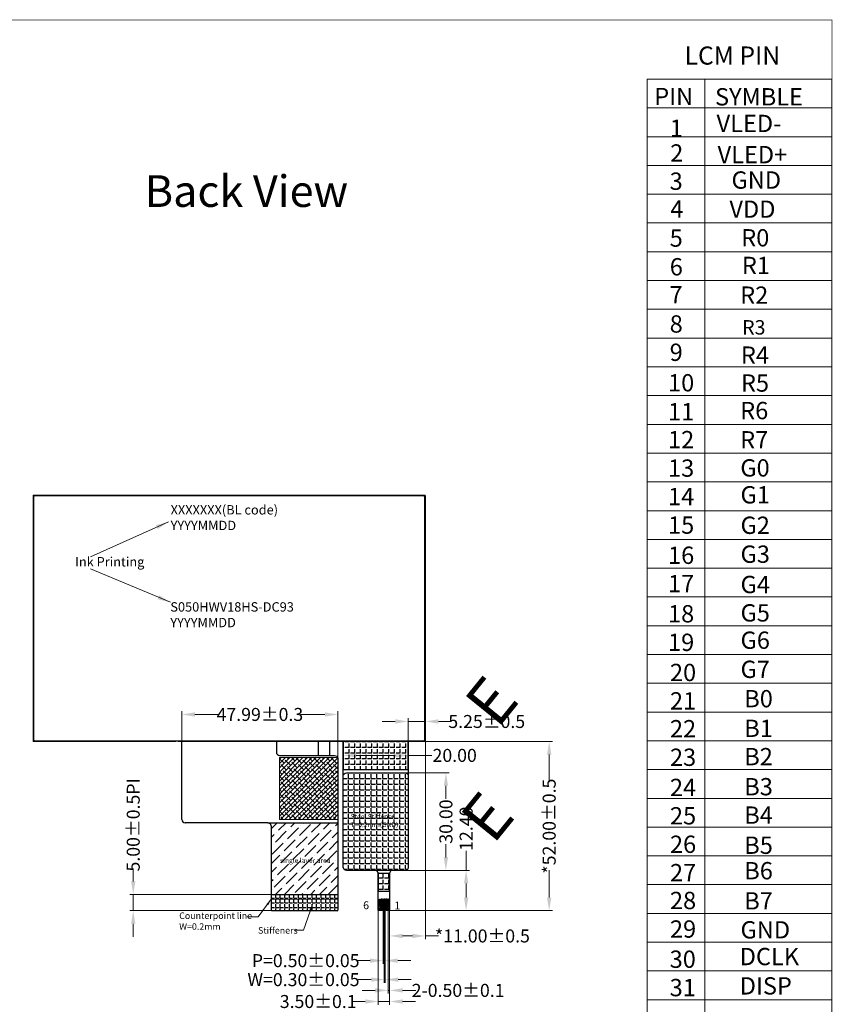
# Model space of a CAD drawing. Units: millimetres. Extents: x 4786 to 5449, y -115 to 344.
# Drawn here: x 5199 to 5449, y 42 to 344 of the extents above; entities that cross this region are included whole.
import ezdxf

# ---------------------------------------------------------------- set-up
doc = ezdxf.new("R2010")
doc.units = ezdxf.units.MM
doc.header["$LTSCALE"] = 8
doc.header["$PDMODE"] = 35
doc.linetypes.add('SOLID', pattern=[0])
doc.layers.get('Defpoints').update_dxf_attribs({"lineweight": 13})
doc.layers.add('DIM', color=3, linetype='Continuous', lineweight=13)
doc.layers.add('图框', color=7, linetype='Continuous', lineweight=15)
for name, color, linetype in [('FOG', 212, 'Continuous'), ('FPC', 30, 'Continuous'), ('TK', 5, 'SOLID')]:
    doc.layers.add(name, color=color, linetype=linetype)
doc.styles.add('Arial', font='arial.ttf')
doc.styles.add('RS', font='romans.shx', dxfattribs={"width": 0.95})
doc.styles.get("Standard").update_dxf_attribs({"font": 'arial.ttf', "height": 4})
doc.dimstyles.get("Standard").update_dxf_attribs({"dimtxt": 4, "dimasz": 4, "dimexe": 1, "dimexo": 0.1, "dimgap": 0.09, "dimtad": 0, "dimzin": 0, "dimdsep": 46, "dimtxsty": 'Standard', "dimcen": 0.09, "dimclrd": 256, "dimclre": 256, "dimclrt": 256, "dimadec": 0, "dimazin": 0, "dimtfac": 1, "dimtmove": 0, "dimatfit": 3, "dimfxl": 1, "dimtolj": 1, "dimtzin": 0, "dimlwd": -1, "dimarcsym": 0})
doc.dimstyles.new('STANDARD$0', dxfattribs={"dimtxt": 4, "dimasz": 4, "dimexe": 1, "dimexo": 0.1, "dimgap": 0.25, "dimtad": 0, "dimzin": 1, "dimdsep": 46, "dimtxsty": 'Standard', "dimcen": 0.5, "dimclrd": 256, "dimclre": 256, "dimclrt": 256, "dimadec": 0, "dimazin": 0, "dimtm": 0.3, "dimtfac": 1, "dimtmove": 0, "dimatfit": 3, "dimfxl": 1, "dimtolj": 1, "dimtzin": 0, "dimlwd": -1, "dimlwe": -1, "dimarcsym": 0})
pattern_1 = [(180, (10212.2006, 0), (0, 1.74625), [1.27, -0.47625]), (90, (10212.2006, 0), (1.74625, 1e-16), [1.27, -0.47625])]

# ---------------------------------------------------------------- blocks, each defined once
blk = doc.blocks.new('*D14')
at = {"layer": 'Defpoints', "color": 0, "ltscale": 0.1}
for p in [(5233.61, 75.33), (5277.85, 75.33), (5277.62, 70.33)]:
    blk.add_point(p, dxfattribs=at)
at = {"layer": 'DIM', "ltscale": 0.1}
for p, q in [((5233.61, 79.33), (5233.61, 83.33)), ((5233.61, 70.33), (5233.61, 75.33)), ((5277.52, 70.33), (5232.61, 70.33)), ((5233.61, 66.33), (5233.61, 62.33))]:
    blk.add_line(p, q, dxfattribs=at)
at = {"layer": 'DIM', "linetype": 'ByBlock', "ltscale": 0.1}
blk.add_line((5277.75, 75.33), (5232.61, 75.33), dxfattribs=at)
at = {"layer": 'DIM', "ltscale": 0.1}
for points in [[(5232.94, 79.33), (5234.28, 79.33), (5233.61, 75.33)], [(5232.94, 66.33), (5234.28, 66.33), (5233.61, 70.33)]]:
    blk.add_solid(points, dxfattribs=at)
at = {"layer": 'DIM', "ltscale": 0.1, "insert": (5233.61, 96.71), "char_height": 4, "attachment_point": 5, "rotation": 90, "style": 'Arial'}
blk.add_mtext('\\A1;5.00%%P0.5PI', dxfattribs=at)
blk = doc.blocks.new('*D15')
at = {"layer": 'Defpoints', "color": 0, "ltscale": 0.1}
for p in [(5296.56, 130.67), (5248.57, 108.42), (5296.56, 105.35)]:
    blk.add_point(p, dxfattribs=at)
at = {"layer": 'DIM', "ltscale": 0.1}
for p, q in [((5248.57, 108.52), (5248.57, 131.67)), ((5252.57, 130.67), (5260.07, 130.67)), ((5292.56, 130.67), (5285.07, 130.67))]:
    blk.add_line(p, q, dxfattribs=at)
at = {"layer": 'DIM', "linetype": 'ByBlock', "ltscale": 0.1}
blk.add_line((5296.56, 105.45), (5296.56, 131.67), dxfattribs=at)
at = {"layer": 'DIM', "ltscale": 0.1}
for points in [[(5252.57, 131.33), (5252.57, 130), (5248.57, 130.67)], [(5292.56, 131.33), (5292.56, 130), (5296.56, 130.67)]]:
    blk.add_solid(points, dxfattribs=at)
at = {"layer": 'DIM', "ltscale": 0.1, "insert": (5272.57, 130.67), "char_height": 4, "attachment_point": 5, "style": 'Arial'}
blk.add_mtext('\\A1;47.99%%P0.3', dxfattribs=at)
blk = doc.blocks.new('*D30')
at = {"layer": 'Defpoints', "color": 0, "ltscale": 0.1}
for p in [(5311.99, 70.33, 0), (5312.49, 70.74, 0), (5311.99, 45.81)]:
    blk.add_point(p, dxfattribs=at)
at = {"layer": 'DIM', "ltscale": 0.1}
for p, q in [((5311.99, 70.23), (5311.99, 44.81)), ((5312.49, 70.64), (5312.49, 44.81)), ((5307.99, 45.81), (5303.99, 45.81)), ((5311.99, 45.81), (5312.49, 45.81)), ((5316.49, 45.81), (5320.56, 45.81))]:
    blk.add_line(p, q, dxfattribs=at)
for points in [[(5307.99, 46.48), (5307.99, 45.15), (5311.99, 45.81)], [(5316.49, 46.48), (5316.49, 45.15), (5312.49, 45.81)]]:
    blk.add_solid(points, dxfattribs=at)
at = {"layer": 'DIM', "ltscale": 0.1, "insert": (5333.56, 45.81), "char_height": 4, "attachment_point": 5, "style": 'Arial'}
blk.add_mtext('\\A1;2-0.50{\\fArial|b0|i0|c134|p34;%%P}0.1', dxfattribs=at)
blk = doc.blocks.new('*D31')
at = {"layer": 'Defpoints', "color": 0, "ltscale": 0.1}
for p in [(5310.84, 72.05, 0), (5311.14, 72.05, 0), (5310.84, 49.12)]:
    blk.add_point(p, dxfattribs=at)
at = {"layer": 'DIM', "ltscale": 0.1}
for p, q in [((5310.84, 71.95), (5310.84, 48.12)), ((5311.14, 71.95), (5311.14, 48.12)), ((5306.84, 49.12), (5302.78, 49.12)), ((5311.14, 49.12), (5310.84, 49.12)), ((5315.14, 49.12), (5319.14, 49.12))]:
    blk.add_line(p, q, dxfattribs=at)
for points in [[(5306.84, 49.79), (5306.84, 48.46), (5310.84, 49.12)], [(5315.14, 49.79), (5315.14, 48.46), (5311.14, 49.12)]]:
    blk.add_solid(points, dxfattribs=at)
at = {"layer": 'DIM', "ltscale": 0.1, "insert": (5285.99, 49.12), "char_height": 4, "attachment_point": 5, "style": 'Arial'}
blk.add_mtext('\\A1;W=0.30{\\fArial|b0|i0|c134|p34;%%P}0.05', dxfattribs=at)
blk = doc.blocks.new('*D32')
at = {"layer": 'Defpoints', "color": 0, "ltscale": 0.1}
for p in [(5310.49, 73.73, 0), (5310.99, 73.73, 0), (5310.49, 54.96)]:
    blk.add_point(p, dxfattribs=at)
at = {"layer": 'DIM', "ltscale": 0.1}
for p, q in [((5310.49, 73.63), (5310.49, 53.96)), ((5310.99, 73.63), (5310.99, 53.96)), ((5306.49, 54.96), (5302.49, 54.96)), ((5310.99, 54.96), (5310.49, 54.96)), ((5314.99, 54.96), (5318.99, 54.96))]:
    blk.add_line(p, q, dxfattribs=at)
for points in [[(5306.49, 55.63), (5306.49, 54.3), (5310.49, 54.96)], [(5314.99, 55.63), (5314.99, 54.3), (5310.99, 54.96)]]:
    blk.add_solid(points, dxfattribs=at)
at = {"layer": 'DIM', "ltscale": 0.1, "insert": (5286.66, 54.96), "char_height": 4, "attachment_point": 5, "style": 'Arial'}
blk.add_mtext('\\A1;P=0.50{\\fArial|b0|i0|c134|p34;%%P}0.05', dxfattribs=at)
blk = doc.blocks.new('*D33')
at = {"layer": 'Defpoints', "color": 0, "ltscale": 0.1}
for p in [(5308.99, 74.61, 0), (5312.49, 74.61, 0), (5308.99, 42.39)]:
    blk.add_point(p, dxfattribs=at)
at = {"layer": 'DIM', "ltscale": 0.1}
for p, q in [((5308.99, 74.51), (5308.99, 41.39)), ((5312.49, 74.51), (5312.49, 41.39)), ((5304.99, 42.39), (5300.99, 42.39)), ((5312.49, 42.39), (5308.99, 42.39)), ((5316.49, 42.39), (5320.49, 42.39))]:
    blk.add_line(p, q, dxfattribs=at)
for points in [[(5304.99, 43.06), (5304.99, 41.73), (5308.99, 42.39)], [(5316.49, 43.06), (5316.49, 41.73), (5312.49, 42.39)]]:
    blk.add_solid(points, dxfattribs=at)
at = {"layer": 'DIM', "ltscale": 0.1, "insert": (5290.51, 42.39), "char_height": 4, "attachment_point": 5, "style": 'Arial'}
blk.add_mtext('\\A1;3.50{\\fArial|b0|i0|c134|p34;%%P}0.1', dxfattribs=at)
blk = doc.blocks.new('*D34')
at = {"layer": 'Defpoints', "color": 0, "ltscale": 0.1}
for p in [(5323.48, 126.58, 0), (5312.49, 78.37, 0), (5323.48, 62.55)]:
    blk.add_point(p, dxfattribs=at)
at = {"layer": 'DIM', "ltscale": 0.1}
for p, q in [((5323.48, 126.48), (5323.48, 61.55)), ((5312.49, 78.27), (5312.49, 61.55)), ((5316.49, 62.55), (5319.48, 62.55)), ((5323.48, 62.55), (5327.48, 62.55))]:
    blk.add_line(p, q, dxfattribs=at)
for points in [[(5316.49, 63.22), (5316.49, 61.88), (5312.49, 62.55)], [(5319.48, 63.22), (5319.48, 61.88), (5323.48, 62.55)]]:
    blk.add_solid(points, dxfattribs=at)
at = {"layer": 'DIM', "ltscale": 0.1, "insert": (5341.03, 62.55), "char_height": 4, "attachment_point": 5, "style": 'Arial'}
blk.add_mtext('\\A1;*11.00{\\fArial|b0|i0|c134|p34;%%P}0.5', dxfattribs=at)
blk = doc.blocks.new('*D35')
at = {"layer": 'Defpoints', "color": 0, "ltscale": 0.1}
for p in [(5323.48, 128.51), (5323.48, 123.24), (5318.24, 115.21, 0)]:
    blk.add_point(p, dxfattribs=at)
at = {"layer": 'DIM', "ltscale": 0.1}
for p, q in [((5314.24, 128.51), (5310.24, 128.51)), ((5318.24, 115.31), (5318.24, 129.51)), ((5318.24, 128.51), (5323.48, 128.51)), ((5323.48, 123.34), (5323.48, 129.51)), ((5327.48, 128.51), (5331.48, 128.51))]:
    blk.add_line(p, q, dxfattribs=at)
for points in [[(5314.24, 129.18), (5314.24, 127.85), (5318.24, 128.51)], [(5327.48, 129.18), (5327.48, 127.85), (5323.48, 128.51)]]:
    blk.add_solid(points, dxfattribs=at)
at = {"layer": 'DIM', "ltscale": 0.1, "insert": (5342.36, 128.51), "char_height": 4, "attachment_point": 5, "style": 'Arial'}
blk.add_mtext('\\A1;5.25{\\fArial|b0|i0|c134|p34;%%P}0.5', dxfattribs=at)
blk = doc.blocks.new('*D36')
at = {"layer": 'Defpoints', "color": 0, "ltscale": 0.1}
for p in [(5321.93, 122.33, 0), (5361.57, 122.33), (5311.99, 70.33, 0)]:
    blk.add_point(p, dxfattribs=at)
at = {"layer": 'DIM', "ltscale": 0.1}
for p, q in [((5322.03, 122.33), (5362.57, 122.33)), ((5361.57, 118.33), (5361.57, 109.88)), ((5361.57, 74.33), (5361.57, 82.78)), ((5312.09, 70.33), (5362.57, 70.33))]:
    blk.add_line(p, q, dxfattribs=at)
for points in [[(5360.9, 118.33), (5362.24, 118.33), (5361.57, 122.33)], [(5360.9, 74.33), (5362.24, 74.33), (5361.57, 70.33)]]:
    blk.add_solid(points, dxfattribs=at)
at = {"layer": 'DIM', "ltscale": 0.1, "insert": (5361.57, 96.33), "char_height": 4, "attachment_point": 5, "rotation": 90, "style": 'Arial'}
blk.add_mtext('\\A1;*52.00{\\fArial|b0|i0|c134|p34;%%P}0.5', dxfattribs=at)
blk = doc.blocks.new('*D37')
at = {"layer": 'Defpoints', "color": 0, "ltscale": 0.1}
for p in [(5315.36, 112.73, 0), (5329.8, 112.73), (5315.36, 82.73, 0)]:
    blk.add_point(p, dxfattribs=at)
at = {"layer": 'DIM', "ltscale": 0.1}
for p, q in [((5315.46, 112.73), (5330.8, 112.73)), ((5329.8, 108.73), (5329.8, 104.72)), ((5329.8, 86.73), (5329.8, 90.74)), ((5315.46, 82.73), (5330.8, 82.73))]:
    blk.add_line(p, q, dxfattribs=at)
for points in [[(5329.13, 108.73), (5330.47, 108.73), (5329.8, 112.73)], [(5329.13, 86.73), (5330.47, 86.73), (5329.8, 82.73)]]:
    blk.add_solid(points, dxfattribs=at)
at = {"layer": 'DIM', "ltscale": 0.1, "insert": (5329.8, 97.73), "char_height": 4, "attachment_point": 5, "rotation": 90, "style": 'Arial'}
blk.add_mtext('\\A1;30.00', dxfattribs=at)
blk = doc.blocks.new('*D38')
at = {"layer": 'Defpoints', "color": 0, "ltscale": 0.1}
for p in [(5298.24, 118.08), (5298.24, 110.25, 0), (5318.24, 110.25, 0)]:
    blk.add_point(p, dxfattribs=at)
at = {"layer": 'DIM', "ltscale": 0.1}
for p, q in [((5298.24, 110.35), (5298.24, 119.08)), ((5318.24, 110.35), (5318.24, 119.08)), ((5302.24, 118.08), (5314.24, 118.08)), ((5318.24, 118.08), (5325.47, 118.08))]:
    blk.add_line(p, q, dxfattribs=at)
for points in [[(5302.24, 118.75), (5302.24, 117.42), (5298.24, 118.08)], [(5314.24, 118.75), (5314.24, 117.42), (5318.24, 118.08)]]:
    blk.add_solid(points, dxfattribs=at)
at = {"layer": 'DIM', "ltscale": 0.1, "insert": (5332.5, 118.08), "char_height": 4, "attachment_point": 5, "style": 'Arial'}
blk.add_mtext('\\A1;20.00', dxfattribs=at)
blk = doc.blocks.new('*D39')
at = {"layer": 'Defpoints', "color": 0, "ltscale": 0.1}
for p in [(5316.45, 82.73), (5336.02, 82.73), (5311.64, 70.33, 0)]:
    blk.add_point(p, dxfattribs=at)
at = {"layer": 'DIM', "ltscale": 0.1}
for p, q in [((5336.02, 82.73), (5336.02, 88.73)), ((5316.55, 82.73), (5337.02, 82.73)), ((5336.02, 74.33), (5336.02, 78.73)), ((5311.74, 70.33), (5337.02, 70.33))]:
    blk.add_line(p, q, dxfattribs=at)
for points in [[(5335.36, 78.73), (5336.69, 78.73), (5336.02, 82.73)], [(5335.36, 74.33), (5336.69, 74.33), (5336.02, 70.33)]]:
    blk.add_solid(points, dxfattribs=at)
at = {"layer": 'DIM', "ltscale": 0.1, "insert": (5336.02, 95.53), "char_height": 4, "attachment_point": 5, "rotation": 90, "style": 'Arial'}
blk.add_mtext('\\A1;12.40', dxfattribs=at)
blk = doc.blocks.new('A$C5D5B2502')
at = {"color": 3, "lineweight": 9, "extrusion": (0, 0, -1), "insert": (0.313, 2.205), "char_height": 2.2, "width": 1.7931, "attachment_point": 1, "text_direction": (0.707107, -0.707107, 0), "style": 'RS'}
blk.add_mtext('{\\fWingdings|b0|i0|c2|p2;\\C1;E}', dxfattribs=at)

msp = doc.modelspace()

# ---------------------------------------------------------------- hatches: boundary and pattern name
at = {"layer": 'DIM', "ltscale": 0.5}
h = msp.add_hatch(dxfattribs=at)
h.set_pattern_fill('ANSI38', color=8, scale=0.3, style=0)
h.set_pattern_definition([(45, (76.4185, -648.1251), (-0.67351921, 0.67351921), []), (135, (76.4185, -648.1251), (-2.02055763, 0.67351921), [2.38125, -1.42875])])
h.paths.add_polyline_path([(5278.603, 117.404), (5296.565, 117.404), (5296.565, 98.388), (5278.603, 98.388)])
at = {"layer": 'FPC', "ltscale": 0.1}
h = msp.add_hatch(dxfattribs=at)
h.set_pattern_fill('ANGLE', color=5, scale=0.25, style=0)
h.set_pattern_definition(pattern_1)
h.paths.add_polyline_path([(5318.238, 122.328), (5298.238, 122.328), (5298.238, 113.731), (5318.238, 113.731)])
h = msp.add_hatch(dxfattribs=at)
h.set_pattern_fill('ANGLE', color=256, scale=0.25, style=0)
h.set_pattern_definition([(0, (0, 1), (0, 1.74625), [1.27, -0.47625]), (90, (0, 1), (-1.74625, 1e-16), [1.27, -0.47625])])
edge = h.paths.add_edge_path()
edge.add_line((5299.238, 112.731), (5317.238, 112.731))
edge.add_arc((5317.238, 111.731), 1, 0, 90, ccw=False)
edge.add_line((5318.238, 111.731), (5318.238, 83.731))
edge.add_arc((5317.238, 83.731), 1, -90, 0, ccw=False)
edge.add_line((5317.238, 82.731), (5299.238, 82.731))
edge.add_arc((5299.238, 83.731), 1, 180, 270, ccw=False)
edge.add_line((5298.238, 83.731), (5298.238, 111.731))
edge.add_arc((5299.238, 111.731), 1, 90, 180, ccw=False)
at = {"layer": 'FPC'}
h = msp.add_hatch(dxfattribs=at)
h.set_pattern_fill('ANSI36', color=32, scale=0.6, style=0)
h.set_pattern_definition([(45, (76.4185, -648.1251), (1.0102788, 3.70435565), [4.7625, -0.9525, 0, -0.9525])])
h.paths.add_polyline_path([(5275.04, 97.388), (5296.565, 97.388), (5296.565, 75.328), (5276.065, 75.328), (5276.065, 96.363), (5275.723, 97.16)])
h.paths.add_polyline_path([(5280.558, 85.832), (5291.206, 85.832), (5291.206, 84.038), (5280.558, 84.038)], flags=24)
at = {"layer": 'FPC', "ltscale": 0.1}
h = msp.add_hatch(dxfattribs=at)
h.set_pattern_fill('ANGLE', color=5, scale=0.25, style=0)
h.set_pattern_definition(pattern_1)
h.paths.add_polyline_path([(5312.488, 81.731), (5308.988, 81.731), (5308.988, 76.333), (5312.488, 76.333)])
at = {"layer": 'FPC'}
h = msp.add_hatch(dxfattribs=at)
h.set_pattern_fill('ANGLE', color=32, scale=0.2, style=0)
h.set_pattern_definition([(0, (76.4185, -648.1251), (0, 1.397), [1.016, -0.381]), (90, (76.4185, -648.1251), (-1.397, 9e-17), [1.016, -0.381])])
edge = h.paths.add_edge_path()
edge.add_line((5276.065, 75.328), (5276.065, 70.528))
edge.add_arc((5276.265, 70.528), 0.2, 180, 270)
edge.add_line((5276.265, 70.328), (5296.365, 70.328))
edge.add_arc((5296.365, 70.528), 0.2, 270, 360)
edge.add_line((5296.565, 70.528), (5296.565, 75.328))
edge.add_line((5296.565, 75.328), (5276.065, 75.328))
edge = h.paths.add_edge_path(flags=17)
edge.add_line((5296.365, 70.328), (5276.265, 70.328))

# ---------------------------------------------------------------- linework, layer by layer
at = {"color": 32}
for p, q in [((5290.565, 118.088, 0), (5290.565, 122.328, 0)), ((5290.565, 118.088, 0), (5290.565, 122.328, 0)), ((5294.065, 118.088, 0), (5294.065, 122.328, 0)), ((5294.065, 118.088, 0), (5294.065, 122.328, 0))]:
    msp.add_line(p, q, dxfattribs=at)
at = {"color": 7, "lineweight": 13, "const_width": 0.246}
msp.add_lwpolyline([(4786.309, -114.756), (4786.309, 344.207), (5448.549, 344.207), (5448.549, -114.756)], close=True, dxfattribs=at)
at = {"color": 0, "ltscale": 0.1, "const_width": 0.2}
msp.add_lwpolyline([(5276.065, 73.828), (5296.565, 73.828)], dxfattribs=at)
at = {"layer": 'DIM', "color": 236, "linetype": 'Continuous', "lineweight": 20, "elevation": 0}
msp.add_lwpolyline([(5322.935, 197.878), (5203.335, 197.878, 0.4142136), (5203.035, 197.578), (5203.035, 122.878, 0.4142136), (5203.335, 122.578), (5322.935, 122.578, 0.4142136), (5323.235, 122.878), (5323.235, 197.578, 0.4142136)], format="xyb", close=True, dxfattribs=at)
at = {"layer": 'DIM', "color": 5, "linetype": 'Continuous', "lineweight": 20, "elevation": 0}
for points in [[(5222.1, 197.878), (5222.1, 198.128), (5219.1, 198.128), (5219.1, 197.878)], [(5264.635, 197.878), (5264.635, 198.128), (5261.635, 198.128), (5261.635, 197.878)], [(5307.17, 197.878), (5307.17, 198.128), (5304.17, 198.128), (5304.17, 197.878)], [(5203.035, 181.173), (5202.785, 181.173), (5202.785, 178.173), (5203.035, 178.173)], [(5323.235, 181.173), (5323.485, 181.173), (5323.485, 178.173), (5323.235, 178.173)], [(5203.035, 142.283), (5202.785, 142.283), (5202.785, 139.283), (5203.035, 139.283)], [(5323.235, 142.283), (5323.485, 142.283), (5323.485, 139.283), (5323.235, 139.283)], [(5225.815, 122.578), (5225.815, 122.328), (5222.815, 122.328), (5222.815, 122.578)], [(5245.185, 122.578), (5245.185, 122.328), (5242.185, 122.328), (5242.185, 122.578)], [(5304.29, 122.578), (5304.29, 122.328), (5301.29, 122.328), (5301.29, 122.578)]]:
    msp.add_lwpolyline(points, dxfattribs=at)
at = {"layer": 'DIM', "color": 236, "linetype": 'Continuous', "lineweight": 20, "elevation": 0}
msp.add_lwpolyline([(5247.3, 122.578), (5247.3, 122.328), (5298.175, 122.328), (5298.175, 122.578), (5298.175, 122.328)], dxfattribs=at)
at = {"layer": 'DIM', "color": 8, "ltscale": 0.5}
msp.add_lwpolyline([(5278.603, 117.404), (5296.565, 117.404), (5296.565, 98.388), (5278.603, 98.388)], close=True, dxfattribs=at)
at = {"layer": 'FOG', "color": 30, "elevation": 0}
for points in [[(5309.338, 71.246), (5308.988, 71.246), (5308.988, 71.646), (5309.338, 71.646), (5309.338, 73.833), (5309.638, 73.833), (5309.638, 70.747, -0.1305304), (5309.624, 70.697), (5309.559, 70.585, -0.7278072), (5309.416, 70.585), (5309.351, 70.697, -0.1305304), (5309.338, 70.747), (5309.338, 71.246)], [(5309.838, 71.646), (5309.838, 70.747, 0.1305304), (5309.851, 70.697), (5309.916, 70.585, 0.7278072), (5310.059, 70.585), (5310.124, 70.697, 0.1305304), (5310.138, 70.747), (5310.138, 73.833), (5309.838, 73.833), (5309.838, 71.646)], [(5310.338, 71.646), (5310.338, 70.747, 0.1305304), (5310.351, 70.697), (5310.416, 70.585, 0.7278072), (5310.559, 70.585), (5310.624, 70.697, 0.1305304), (5310.638, 70.747), (5310.638, 73.833), (5310.338, 73.833), (5310.338, 71.646)], [(5310.838, 71.646), (5310.838, 70.747, 0.1305304), (5310.851, 70.697), (5310.916, 70.585, 0.7278072), (5311.059, 70.585), (5311.124, 70.697, 0.1305304), (5311.138, 70.747), (5311.138, 73.833), (5310.838, 73.833), (5310.838, 71.646)], [(5311.338, 71.646), (5311.338, 70.747, 0.1305304), (5311.351, 70.697), (5311.416, 70.585, 0.7278072), (5311.559, 70.585), (5311.624, 70.697, 0.1305304), (5311.638, 70.747), (5311.638, 73.833), (5311.338, 73.833), (5311.338, 71.646)], [(5312.138, 71.246), (5312.488, 71.246), (5312.488, 71.646), (5312.138, 71.646), (5312.138, 73.833), (5311.838, 73.833), (5311.838, 70.747, 0.1305304), (5311.851, 70.697), (5311.916, 70.585, 0.7278072), (5312.059, 70.585), (5312.124, 70.697, 0.1305304), (5312.138, 70.747), (5312.138, 71.246)]]:
    msp.add_lwpolyline(points, format="xyb", dxfattribs=at)
at = {"layer": 'FPC', "color": 32}
for p, q in [((5248.573, 98.388), (5248.573, 122.328)), ((5275.051, 97.388), (5249.573, 97.388)), ((5275.04, 97.388), (5296.565, 97.388)), ((5276.065, 75.328), (5296.565, 75.328)), ((5296.365, 70.328), (5276.265, 70.328)), ((5296.365, 70.328), (5276.265, 70.328))]:
    msp.add_line(p, q, dxfattribs=at)
msp.add_lwpolyline([(5277.656, 122.328), (5277.656, 119.088, 0.4142136), (5278.656, 118.088), (5295.54, 118.088), (5296.337, 117.86), (5296.565, 117.177)], format="xyb", dxfattribs=at)
at = {"layer": 'FPC', "ltscale": 0.1, "elevation": 0}
msp.add_lwpolyline([(5318.238, 122.328), (5318.238, 83.731), (5318.238, 83.731, -0.4142136), (5317.238, 82.731), (5313.488, 82.731, 0.4142136), (5312.488, 81.731), (5312.488, 70.533, -0.4142136), (5312.288, 70.333), (5309.188, 70.333, -0.4142136), (5308.988, 70.533), (5308.988, 81.731, 0.4142136), (5307.988, 82.731), (5299.238, 82.731, -0.4142136), (5298.238, 83.731), (5298.238, 122.328)], format="xyb", dxfattribs=at)
at = {"layer": 'FPC', "color": 5, "ltscale": 0.1}
for points in [[(5318.238, 122.328), (5298.238, 122.328), (5298.238, 113.731), (5318.238, 113.731)], [(5312.488, 81.731), (5308.988, 81.731), (5308.988, 76.333), (5312.488, 76.333)]]:
    msp.add_lwpolyline(points, close=True, dxfattribs=at)
at = {"layer": 'FPC', "color": 32}
for points in [[(5296.565, 117.177), (5296.565, 70.528), (5296.565, 70.528), (5296.565, 70.528)], [(5275.04, 97.388), (5275.723, 97.16), (5276.065, 96.363)], [(5276.065, 96.363), (5276.065, 70.528)]]:
    msp.add_lwpolyline(points, dxfattribs=at)
at = {"layer": 'FPC', "ltscale": 0.1, "elevation": 0}
msp.add_lwpolyline([(5299.238, 112.731), (5317.238, 112.731, -0.4142136), (5318.238, 111.731), (5318.238, 83.731, -0.4142136), (5317.238, 82.731), (5299.238, 82.731, -0.4142136), (5298.238, 83.731), (5298.238, 111.731, -0.4142136)], format="xyb", close=True, dxfattribs=at)
at = {"layer": 'FPC', "color": 32}
for centre, radius, start, end in [((5249.573, 98.388), 1, 180, 270), ((5276.265, 70.528), 0.2, 180, 270), ((5296.365, 70.528), 0.2, 270, 0)]:
    msp.add_arc(centre, radius, start, end, dxfattribs=at)
at = {"layer": 'TK', "linetype": 'Continuous', "lineweight": 20, "elevation": 0}
msp.add_lwpolyline([(5298.675, 122.528), (5323.185, 122.528, 0.4142136), (5323.285, 122.628), (5323.285, 197.828, 0.4142136), (5323.185, 197.928), (5203.085, 197.928, 0.4142136), (5202.985, 197.828), (5202.985, 122.628, 0.4142136), (5203.085, 122.528), (5246.8, 122.528), (5246.8, 122.328), (5203.085, 122.328, -0.4142136), (5202.785, 122.628), (5202.785, 197.828, -0.4142136), (5203.085, 198.128), (5323.185, 198.128, -0.4142136), (5323.485, 197.828), (5323.485, 122.628, -0.4142136), (5323.185, 122.328), (5298.675, 122.328), (5298.675, 122.578), (5298.675, 122.328)], format="xyb", dxfattribs=at)
at = {"layer": '图框', "color": 7, "linetype": 'ByBlock', "lineweight": 15}
for p, q in [((5391.684, 326.045), (5391.684, -36.684)), ((5391.684, 326.045), (5448.549, 326.045)), ((5409.424, 326.063), (5409.424, -36.684)), ((5448.549, 326.063), (5448.549, -36.684)), ((5391.684, 317.198), (5448.549, 317.198)), ((5391.684, 308.351), (5448.549, 308.351)), ((5391.684, 299.504), (5448.549, 299.504)), ((5391.684, 290.657), (5448.549, 290.657)), ((5391.684, 281.81), (5448.549, 281.81)), ((5391.684, 272.963), (5448.549, 272.963)), ((5391.684, 264.116), (5448.549, 264.116)), ((5391.684, 255.269), (5448.549, 255.269)), ((5391.684, 246.422), (5448.549, 246.422)), ((5391.684, 237.575), (5448.549, 237.575)), ((5391.684, 228.728), (5448.549, 228.728)), ((5391.684, 219.881), (5448.549, 219.881)), ((5391.684, 211.034), (5448.549, 211.034)), ((5391.684, 202.187), (5448.549, 202.187)), ((5391.684, 193.339), (5448.549, 193.339)), ((5391.684, 184.492), (5448.549, 184.492)), ((5391.684, 175.645), (5448.549, 175.645)), ((5391.684, 166.798), (5448.549, 166.798)), ((5391.684, 157.951), (5448.549, 157.951)), ((5391.684, 149.104), (5448.549, 149.104)), ((5391.684, 140.257), (5448.549, 140.257)), ((5391.684, 131.41), (5448.549, 131.41)), ((5391.684, 122.563), (5448.549, 122.563)), ((5391.684, 113.716), (5448.549, 113.716)), ((5391.684, 104.869), (5448.549, 104.869)), ((5391.684, 96.022), (5448.549, 96.022)), ((5391.684, 87.175), (5448.549, 87.175)), ((5391.684, 78.328), (5448.549, 78.328)), ((5391.684, 69.481), (5448.549, 69.481)), ((5391.684, 60.634), (5448.549, 60.634)), ((5391.684, 51.787), (5448.549, 51.787)), ((5391.684, 42.94), (5448.549, 42.94))]:
    msp.add_line(p, q, dxfattribs=at)

# ---------------------------------------------------------------- block references
at = {"layer": '图框', "extrusion": (0, 0, -1), "xscale": 6.364757128506763, "yscale": 6.364757128506881, "zscale": -6.364757128504408, "rotation": 174.0641566785923}
for p in [(-5331.339, 148.596), (-5330.056, 112.999)]:
    msp.add_blockref('A$C5D5B2502', p, dxfattribs=at)

# ---------------------------------------------------------------- texts
at = {"color": 7, "insert": (5268.442, 290.353), "char_height": 9.7297, "attachment_point": 5, "style": 'Arial'}
msp.add_mtext('Back View', dxfattribs=at)
at = {"layer": 'DIM', "color": 0, "ltscale": 0.1, "insert": (5417.928, 332.584), "char_height": 5.577, "width": 53.72685, "attachment_point": 5, "style": 'Arial'}
msp.add_mtext('LCM PIN', dxfattribs=at)
at = {"layer": 'DIM', "color": 0, "ltscale": 0.5, "char_height": 2.88421, "attachment_point": 1, "style": 'Arial'}
for s, insert, width in [('XXXXXXX(BL code)\\PYYYYMMDD', (5245.102, 195.047), 78.1789), ('Ink Printing', (5215.745, 179.069), 69.75175), ('S050HWV18HS-DC93\\PYYYYMMDD', (5245.025, 165.182), 78.1789)]:
    msp.add_mtext(s, dxfattribs=dict(at, insert=insert, width=width))
at = {"layer": 'DIM', "ltscale": 0.1, "insert": (5300.474, 100.027), "char_height": 1.5, "width": 18.9322, "attachment_point": 1, "style": 'Arial'}
msp.add_mtext('Steel{\\fArial|b0|i0|c134|p34; }Stiffener{\\fArial|b0|i0|c134|p34; \\P}T=0.2mm(GND)', dxfattribs=at)
at = {"layer": 'DIM', "ltscale": 0.5, "char_height": 2, "width": 75.73171, "attachment_point": 1, "style": 'Arial'}
for s, insert in [('Counterpoint{\\fArial|b0|i0|c134|p34; }line{\\fArial|b0|i0|c134|p34;\\P}W=0.2mm', (5247.757, 69.772)), ('Stiffeners', (5272.005, 65.245))]:
    msp.add_mtext(s, dxfattribs=dict(at, insert=insert))
at = {"layer": 'FPC', "ltscale": 0.1, "char_height": 2.4, "attachment_point": 1, "style": 'Arial'}
for s, insert, width in [('6', (5304.338, 73.186), 7.76717), ('1', (5313.923, 73.108), 3.25031)]:
    msp.add_mtext(s, dxfattribs=dict(at, insert=insert, width=width))
at = {"layer": 'TK', "color": 0, "ltscale": 0.5, "insert": (5278.765, 86.535), "char_height": 1.5, "width": 16.78327, "attachment_point": 1, "style": 'Arial'}
msp.add_mtext('single layer area', dxfattribs=at)
at = {"layer": '图框', "color": 7, "style": 'Arial'}
for s, height, p in [('PIN', 5.321, (5393.893, 318.047)), ('SYMBLE', 5.321, (5412.59, 317.958)), ('VLED-', 5.321, (5413.066, 309.764)), ('1', 5.321, (5398.686, 308.286)), ('2', 5.321, (5398.796, 300.683)), ('VLED+', 5.321, (5413.374, 300.166)), ('3', 5.321, (5398.633, 292.007)), ('GND', 5.321, (5417.661, 292.357)), ('4', 5.321, (5398.851, 283.464)), ('VDD', 5.321, (5417.018, 283.402)), ('5', 5.321, (5398.636, 274.506)), ('R0', 5.321, (5420.651, 274.601)), ('6', 5.321, (5398.665, 265.681)), ('R1', 5.321, (5420.847, 266.099)), ('7', 5.321, (5398.593, 257.1)), ('R2', 5.321, (5420.33, 256.963)), ('8', 5.321, (5398.644, 248.095)), ('R3', 4.4235, (5420.931, 247.507)), ('9', 5.321, (5398.636, 239.397)), ('R4', 5.321, (5420.555, 238.512)), ('10', 5.321, (5398.136, 230.017)), ('R5', 5.321, (5420.568, 229.937)), ('11', 5.321, (5398.136, 221.131)), ('R6', 5.321, (5420.327, 221.458)), ('12', 5.321, (5398.136, 212.527)), ('R7', 5.321, (5420.327, 212.469)), ('13', 5.321, (5398.136, 203.777)), ('G0', 5.321, (5420.373, 203.837)), ('14', 5.321, (5398.136, 195.027)), ('G1', 5.321, (5420.445, 195.558)), ('15', 5.321, (5398.136, 186.247)), ('G2', 5.321, (5420.445, 186.187)), ('16', 5.321, (5398.136, 176.964)), ('G3', 5.321, (5420.445, 177.297)), ('17', 5.321, (5398.136, 168.238)), ('G4', 5.321, (5420.445, 167.969)), ('18', 5.321, (5398.136, 158.98)), ('G5', 5.321, (5420.445, 159.248)), ('19', 5.321, (5398.136, 150.199)), ('G6', 5.321, (5420.445, 150.846)), ('20', 5.321, (5398.727, 140.916)), ('G7', 5.321, (5420.445, 141.889)), ('21', 5.321, (5398.727, 132.19)), ('B0', 5.321, (5421.587, 132.862)), ('22', 5.321, (5398.727, 123.629)), ('B1', 5.321, (5421.587, 123.745)), ('23', 5.321, (5398.727, 114.848)), ('B2', 5.321, (5421.587, 115.036)), ('24', 5.321, (5398.727, 105.566)), ('B3', 5.321, (5421.587, 105.794)), ('25', 5.321, (5398.727, 96.839)), ('B4', 5.321, (5421.587, 97.057)), ('26', 5.321, (5398.727, 88.089)), ('B5', 5.321, (5421.587, 87.785)), ('B6', 5.321, (5421.587, 79.961)), ('27', 5.321, (5398.727, 79.363)), ('28', 5.321, (5398.727, 70.802)), ('B7', 5.321, (5421.587, 70.689)), ('29', 5.321, (5398.727, 62.021)), ('GND', 5.321, (5420.445, 61.777)), ('30', 5.321, (5398.633, 52.738)), ('DCLK', 5.321, (5420.192, 53.556)), ('31', 5.321, (5398.633, 44.012)), ('DISP', 5.321, (5420.192, 44.545))]:
    msp.add_text(s, height=height, dxfattribs=at).set_placement(p)

# ---------------------------------------------------------------- dimensions: what is measured, and where the dimension line sits
at = {"layer": 'DIM', "ltscale": 0.1}
for base, p1, p2, text, override, picture, middle in [((5296.565, 130.668), (5248.573, 108.417), (5296.565, 105.347), '<>%%P0.3', {"dimtxsty": 'Arial', "dimfxl": 0.2, "dimarcsym": 1}, '*D15', (5272.569, 130.668)), ((5308.988, 42.393), (5312.488, 74.609, 0), (5308.988, 74.609, 0), '<>{\\fArial|b0|i0|c134|p34;%%P}0.1', {"dimtxsty": 'Arial'}, '*D33', (5290.513, 42.393))]:
    dim = msp.add_linear_dim(base=base, p1=p1, p2=p2, text=text, dimstyle='STANDARD$0', override=override, dxfattribs=at)
    dim.commit()
    dim.dimension.update_dxf_attribs({"geometry": picture, "text_midpoint": middle})
for base, p1, p2, text, picture, middle in [((5323.485, 128.514), (5318.238, 115.207, 0), (5323.485, 123.237), '<>{\\fArial|b0|i0|c134|p34;%%P}0.5', '*D35', (5342.362, 128.514)), ((5323.485, 62.551), (5312.488, 78.367, 0), (5323.485, 126.58, 0), '*<>{\\fArial|b0|i0|c134|p34;%%P}0.5', '*D34', (5341.032, 62.551)), ((5310.488, 54.963), (5310.988, 73.733, 0), (5310.488, 73.733, 0), 'P=<>{\\fArial|b0|i0|c134|p34;%%P}0.05', '*D32', (5286.661, 54.963)), ((5310.838, 49.123), (5311.138, 72.053, 0), (5310.838, 72.053, 0), 'W=<>{\\fArial|b0|i0|c134|p34;%%P}0.05', '*D31', (5285.993, 49.123)), ((5311.988, 45.814), (5312.488, 70.738, 0), (5311.988, 70.333, 0), '2-<>{\\fArial|b0|i0|c134|p34;%%P}0.1', '*D30', (5333.559, 45.814))]:
    dim = msp.add_linear_dim(base=base, p1=p1, p2=p2, text=text, dimstyle='STANDARD$0', override={"dimtxsty": 'Arial'}, dxfattribs=at)
    dim.commit()
    dim.dimension.update_dxf_attribs({"geometry": picture, "text_midpoint": middle, "dimtype": 160})
dim = msp.add_linear_dim(base=(5361.569468, 122.327693), p1=(5311.987641, 70.33269, 0), p2=(5321.92626, 122.327693, 0), angle=90, text='*<>{\\fArial|b0|i0|c134|p34;%%P}0.5', dimstyle='STANDARD$0', override={"dimtxsty": 'Arial'}, dxfattribs=at)
dim.commit()
dim.dimension.update_dxf_attribs({"geometry": '*D36', "text_midpoint": (5361.569468, 96.330192)})
dim = msp.add_linear_dim(base=(5298.238, 118.083), p1=(5318.238, 110.245, 0), p2=(5298.238, 110.245, 0), dimstyle='STANDARD$0', override={"dimtxsty": 'Arial'}, dxfattribs=at)
dim.commit()
dim.dimension.update_dxf_attribs({"geometry": '*D38', "text_midpoint": (5332.499, 118.083), "dimtype": 160})
dim = msp.add_linear_dim(base=(5329.799, 112.731), p1=(5315.363, 82.731, 0), p2=(5315.363, 112.731, 0), angle=90, dimstyle='STANDARD$0', override={"dimtxsty": 'Arial'}, dxfattribs=at)
dim.commit()
dim.dimension.update_dxf_attribs({"geometry": '*D37', "text_midpoint": (5329.799, 97.731)})
dim = msp.add_linear_dim(base=(5233.611, 75.328), p1=(5277.624, 70.328), p2=(5277.846, 75.328), angle=90, text='<>%%P0.5PI', dimstyle='STANDARD$0', override={"dimtxsty": 'Arial', "dimfxl": 0.2, "dimarcsym": 1}, dxfattribs=at)
dim.commit()
dim.dimension.update_dxf_attribs({"geometry": '*D14', "text_midpoint": (5233.611, 96.706), "dimtype": 160})
dim = msp.add_linear_dim(base=(5336.022, 82.731), p1=(5311.642, 70.333, 0), p2=(5316.451, 82.731), angle=90, dimstyle='STANDARD$0', override={"dimtxsty": 'Arial'}, dxfattribs=at)
dim.commit()
dim.dimension.update_dxf_attribs({"geometry": '*D39', "text_midpoint": (5336.022, 95.535), "dimtype": 160})

# ---------------------------------------------------------------- leaders
at = {"layer": 'DIM', "color": 0, "ltscale": 0.5}
for points in [[(5244.51, 189.925), (5220.472, 179.162)], [(5245.025, 165.182), (5220.472, 175.43)]]:
    msp.add_leader(points, dimstyle='Standard', override={"dimgap": 0.09, "dimtad": 0, "dimtxsty": 'Arial'}, dxfattribs=at)
at = {"layer": 'DIM', "ltscale": 0.1}
for points in [[(5276.065, 73.828), (5272.066, 68.416), (5268.511, 68.416)], [(5288.757, 72.26), (5285.999, 64.355), (5283.459, 64.355)]]:
    msp.add_leader(points, dimstyle='Standard', override={"dimtxt": 3, "dimasz": 2, "dimexe": 1, "dimexo": 0.8, "dimgap": 0.25, "dimtad": 1, "dimtih": 0, "dimtoh": 0, "dimdec": 2, "dimzin": 1, "dimtxsty": 'Arial', "dimcen": 0.5, "dimclrd": 3, "dimclre": 3, "dimclrt": 3, "dimtm": 0.3, "dimtdec": 2, "dimtofl": 1, "dimfxl": 0.2, "dimarcsym": 1}, dxfattribs=at)

doc.saveas('drawing.dxf')
